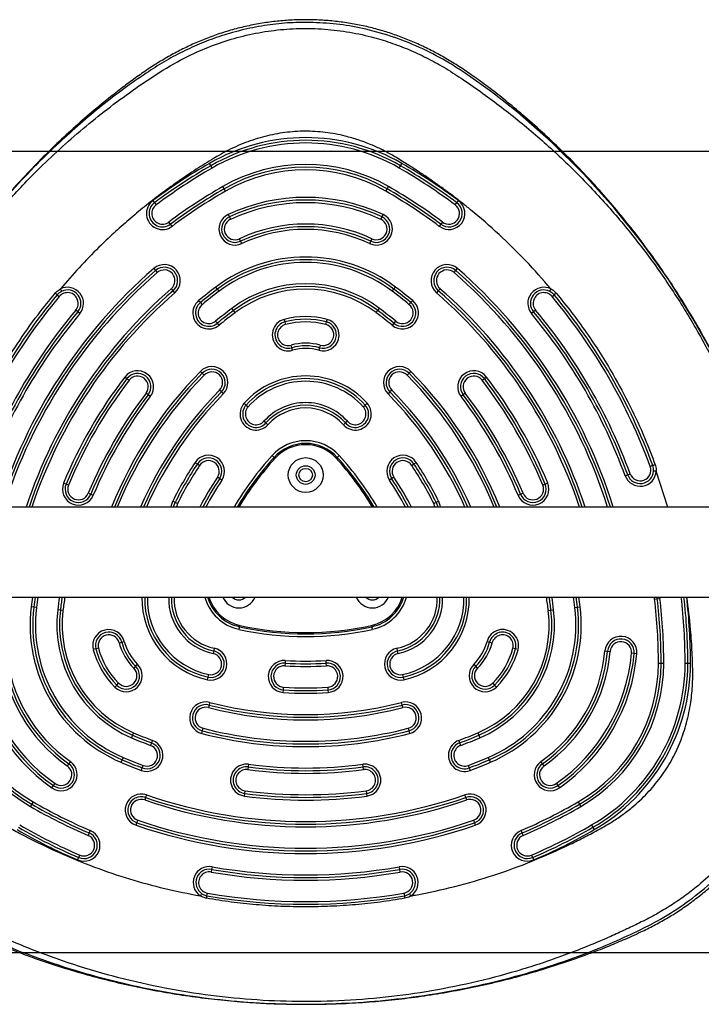
# Model space of a CAD drawing. Units: millimetres. Extents: x 1493 to 11616, y 1409 to 11810.
# Drawn here: x 6693 to 6948, y 6138 to 6506 of the extents above; entities that cross this region are included whole.
import ezdxf

# ---------------------------------------------------------------- set-up
doc = ezdxf.new("R2010")
doc.units = ezdxf.units.MM
doc.header["$LTSCALE"] = 200
doc.layers.add('OTWORY_MONTAŻOWE', color=1, linetype='Continuous')

msp = doc.modelspace()

# ---------------------------------------------------------------- linework, layer by layer
at = {"color": 7, "linetype": 'Continuous', "lineweight": 25}
for p, q in [((6764.26, 6451.5), (6763.76, 6452.37)), ((6764.76, 6450.63), (6764.26, 6451.5)), ((6834.73, 6450.63), (6835.23, 6451.5)), ((6835.23, 6451.5), (6835.73, 6452.37)), ((6769.26, 6442.84), (6768.76, 6443.71)), ((6769.76, 6441.97), (6769.26, 6442.84)), ((6829.73, 6441.97), (6830.23, 6442.84)), ((6830.23, 6442.84), (6830.73, 6443.71)), ((6742.58, 6438.42), (6743.18, 6437.62)), ((6743.18, 6437.62), (6743.78, 6436.81)), ((6855.71, 6436.81), (6856.31, 6437.62)), ((6856.31, 6437.62), (6856.91, 6438.42)), ((6770.76, 6433.24), (6771.19, 6432.33)), ((6771.19, 6432.33), (6771.61, 6431.42)), ((6827.88, 6431.42), (6828.31, 6432.33)), ((6828.31, 6432.33), (6828.73, 6433.24)), ((6749.16, 6429.6), (6748.56, 6430.4)), ((6749.76, 6428.8), (6749.16, 6429.6)), ((6850.33, 6429.6), (6849.73, 6428.8)), ((6850.93, 6430.4), (6850.33, 6429.6)), ((6775.4, 6423.26), (6774.98, 6424.17)), ((6824.51, 6424.17), (6824.09, 6423.26)), ((6775.83, 6422.36), (6775.4, 6423.26)), ((6824.09, 6423.26), (6823.67, 6422.36)), ((6742.91, 6413), (6743.57, 6412.24)), ((6855.92, 6412.24), (6856.58, 6413)), ((6743.57, 6412.24), (6744.23, 6411.49)), ((6855.27, 6411.49), (6855.92, 6412.24)), ((6766.74, 6405.28), (6766.14, 6406.08)), ((6832.75, 6405.28), (6833.35, 6406.08)), ((6706.8, 6403.19), (6707.57, 6402.55)), ((6750.14, 6404.71), (6749.49, 6405.46)), ((6750.8, 6403.95), (6750.14, 6404.71)), ((6767.34, 6404.48), (6766.74, 6405.28)), ((6832.15, 6404.48), (6832.75, 6405.28)), ((6849.35, 6404.71), (6848.69, 6403.95)), ((6850.01, 6405.46), (6849.35, 6404.71)), ((6891.92, 6402.55), (6892.69, 6403.19)), ((6759.7, 6401.02), (6760.34, 6400.25)), ((6760.34, 6400.25), (6760.98, 6399.48)), ((6838.51, 6399.48), (6839.15, 6400.25)), ((6839.15, 6400.25), (6839.79, 6401.02)), ((6714.47, 6396.78), (6713.71, 6397.42)), ((6715.24, 6396.13), (6714.47, 6396.78)), ((6772.74, 6397.29), (6772.14, 6398.09)), ((6773.34, 6396.49), (6772.74, 6397.29)), ((6826.15, 6396.49), (6826.75, 6397.29)), ((6826.75, 6397.29), (6827.35, 6398.09)), ((6885.02, 6396.78), (6884.25, 6396.13)), ((6885.79, 6397.42), (6885.02, 6396.78)), ((6766.71, 6392.54), (6766.07, 6393.31)), ((6767.35, 6391.77), (6766.71, 6392.54)), ((6791.66, 6393.98), (6791.92, 6393.01)), ((6791.92, 6393.01), (6792.19, 6392.05)), ((6807.31, 6392.05), (6807.57, 6393.01)), ((6807.57, 6393.01), (6807.83, 6393.98)), ((6832.78, 6392.54), (6832.15, 6391.77)), ((6833.42, 6393.31), (6832.78, 6392.54)), ((6794.53, 6383.36), (6794.27, 6384.32)), ((6805.22, 6384.32), (6804.96, 6383.36)), ((6794.79, 6382.39), (6794.53, 6383.36)), ((6804.96, 6383.36), (6804.7, 6382.39)), ((6732.09, 6372.39), (6732.89, 6371.78)), ((6760.37, 6374.51), (6761.08, 6373.81)), ((6761.08, 6373.81), (6761.8, 6373.11)), ((6837.7, 6373.11), (6838.41, 6373.81)), ((6838.41, 6373.81), (6839.12, 6374.51)), ((6866.61, 6371.78), (6867.4, 6372.39)), ((6732.89, 6371.78), (6733.68, 6371.17)), ((6865.81, 6371.17), (6866.61, 6371.78)), ((6740.82, 6365.7), (6740.03, 6366.31)), ((6741.62, 6365.09), (6740.82, 6365.7)), ((6768.22, 6366.81), (6767.51, 6367.51)), ((6768.94, 6366.11), (6768.22, 6366.81)), ((6831.27, 6366.81), (6830.56, 6366.11)), ((6831.98, 6367.51), (6831.27, 6366.81)), ((6858.67, 6365.7), (6857.88, 6365.09)), ((6859.46, 6366.31), (6858.67, 6365.7)), ((6776.72, 6362.56), (6777.46, 6361.89)), ((6777.46, 6361.89), (6778.2, 6361.22)), ((6821.29, 6361.22), (6822.03, 6361.89)), ((6822.03, 6361.89), (6822.78, 6362.56)), ((6784.89, 6355.2), (6784.15, 6355.87)), ((6785.63, 6354.53), (6784.89, 6355.2)), ((6814.6, 6355.2), (6813.86, 6354.53)), ((6815.35, 6355.87), (6814.6, 6355.2)), ((6787.91, 6342.31), (6787.18, 6342.98)), ((6812.32, 6342.98), (6811.58, 6342.31)), ((6758.39, 6340.42), (6759.23, 6339.87)), ((6759.23, 6339.87), (6760.06, 6339.32)), ((6839.43, 6339.32), (6840.27, 6339.87)), ((6840.27, 6339.87), (6841.1, 6340.42)), ((6929.62, 6339.22), (6928.68, 6338.88)), ((6919.29, 6335.44), (6920.23, 6335.79)), ((6920.23, 6335.79), (6921.17, 6336.13)), ((6710.11, 6332.34), (6709.19, 6332.72)), ((6711.04, 6331.96), (6710.11, 6332.34)), ((6767.56, 6334.35), (6766.73, 6334.9)), ((6768.4, 6333.8), (6767.56, 6334.35)), ((6831.93, 6334.35), (6831.1, 6333.8)), ((6832.76, 6334.9), (6831.93, 6334.35)), ((6889.38, 6332.34), (6888.46, 6331.96)), ((6890.3, 6332.72), (6889.38, 6332.34)), ((6718.43, 6328.89), (6719.35, 6328.51)), ((6719.35, 6328.51), (6720.27, 6328.13)), ((6879.22, 6328.13), (6880.14, 6328.51)), ((6880.14, 6328.51), (6881.07, 6328.89)), ((6750.92, 6325.48), (6750.02, 6325.93)), ((6751.81, 6325.04), (6750.92, 6325.48)), ((6848.57, 6325.48), (6847.68, 6325.04)), ((6849.47, 6325.93), (6848.57, 6325.48)), ((8182.42, 6323.73), (6313.75, 6323.73)), ((6313.75, 6290.03), (8200.44, 6290.03)), ((6930.32, 6289.22), (6931.31, 6289.33)), ((6931.31, 6289.33), (6931.28, 6290.03)), ((6931.31, 6289.33), (6932.31, 6289.45)), ((6698.03, 6286.27), (6697.03, 6286.39)), ((6699.02, 6286.15), (6698.03, 6286.27)), ((6707.95, 6285.07), (6706.96, 6285.19)), ((6708.95, 6284.95), (6707.95, 6285.07)), ((6890.55, 6284.95), (6891.54, 6285.07)), ((6891.54, 6285.07), (6892.53, 6285.19)), ((6900.47, 6286.15), (6901.47, 6286.27)), ((6901.47, 6286.27), (6902.46, 6286.39)), ((6774.98, 6278.93), (6774.77, 6277.95)), ((6824.72, 6277.95), (6824.51, 6278.93)), ((6729.95, 6272.91), (6730.91, 6273.16)), ((6730.91, 6273.16), (6731.88, 6273.42)), ((6867.61, 6273.42), (6868.58, 6273.16)), ((6868.58, 6273.16), (6869.55, 6272.91)), ((6721.25, 6270.6), (6720.28, 6270.34)), ((6722.21, 6270.85), (6721.25, 6270.6)), ((6765.34, 6269.86), (6765.13, 6268.88)), ((6765.54, 6270.84), (6765.34, 6269.86)), ((6834.16, 6269.86), (6833.95, 6270.84)), ((6834.36, 6268.88), (6834.16, 6269.86)), ((6878.24, 6270.6), (6877.28, 6270.85)), ((6879.21, 6270.34), (6878.24, 6270.6)), ((6911.71, 6269.86), (6912.7, 6269.78)), ((6912.7, 6269.78), (6913.7, 6269.69)), ((6792.12, 6266.28), (6792.05, 6265.28)), ((6807.44, 6265.28), (6807.38, 6266.28)), ((6922.67, 6268.9), (6921.67, 6268.98)), ((6923.66, 6268.81), (6922.67, 6268.9)), ((6736.13, 6264.13), (6735.42, 6263.42)), ((6736.83, 6264.84), (6736.13, 6264.13)), ((6792.05, 6265.28), (6791.99, 6264.28)), ((6807.5, 6264.28), (6807.44, 6265.28)), ((6863.37, 6264.13), (6862.66, 6264.84)), ((6864.07, 6263.42), (6863.37, 6264.13)), ((6931.73, 6265.3), (6932.73, 6265.3)), ((6932.73, 6265.3), (6933.73, 6265.3)), ((6941.73, 6265.3), (6942.73, 6265.3)), ((6942.73, 6265.3), (6943.73, 6265.3)), ((6763.04, 6259.1), (6763.25, 6260.08)), ((6763.25, 6260.08), (6763.46, 6261.06)), ((6836.03, 6261.06), (6836.24, 6260.08)), ((6836.24, 6260.08), (6836.45, 6259.1)), ((6728.36, 6256.34), (6729.07, 6257.05)), ((6729.07, 6257.05), (6729.77, 6257.76)), ((6791.38, 6254.3), (6791.44, 6255.3)), ((6791.44, 6255.3), (6791.5, 6256.3)), ((6807.99, 6256.3), (6808.05, 6255.3)), ((6808.05, 6255.3), (6808.12, 6254.3)), ((6869.72, 6257.76), (6870.42, 6257.05)), ((6870.42, 6257.05), (6871.13, 6256.34)), ((6763.61, 6249.62), (6763.36, 6248.65)), ((6763.86, 6250.59), (6763.61, 6249.62)), ((6835.88, 6249.62), (6835.63, 6250.59)), ((6836.13, 6248.65), (6835.88, 6249.62)), ((6760.87, 6238.97), (6761.12, 6239.94)), ((6761.12, 6239.94), (6761.37, 6240.9)), ((6838.13, 6240.9), (6838.38, 6239.94)), ((6838.38, 6239.94), (6838.63, 6238.97)), ((6734.96, 6238.3), (6734.57, 6237.38)), ((6735.35, 6239.22), (6734.96, 6238.3)), ((6742.44, 6236.38), (6742.09, 6235.45)), ((6857.4, 6235.45), (6857.06, 6236.38)), ((6864.14, 6239.22), (6864.53, 6238.3)), ((6864.53, 6238.3), (6864.92, 6237.38)), ((6742.09, 6235.45), (6741.74, 6234.51)), ((6857.75, 6234.51), (6857.4, 6235.45)), ((6731.03, 6229.1), (6730.64, 6228.18)), ((6731.43, 6230.02), (6731.03, 6229.1)), ((6868.07, 6230.02), (6868.46, 6229.1)), ((6868.46, 6229.1), (6868.85, 6228.18)), ((6711.13, 6227.61), (6710.56, 6226.8)), ((6711.7, 6228.43), (6711.13, 6227.61)), ((6738.24, 6225.14), (6738.59, 6226.08)), ((6738.59, 6226.08), (6738.94, 6227.01)), ((6778.27, 6226.45), (6778.14, 6225.46)), ((6778.4, 6227.44), (6778.27, 6226.45)), ((6821.22, 6226.45), (6821.09, 6227.44)), ((6821.35, 6225.46), (6821.22, 6226.45)), ((6860.55, 6227.01), (6860.9, 6226.08)), ((6860.9, 6226.08), (6861.25, 6225.14)), ((6888.36, 6227.61), (6887.79, 6228.43)), ((6888.94, 6226.8), (6888.36, 6227.61)), ((6704.81, 6218.61), (6705.39, 6219.43)), ((6705.39, 6219.43), (6705.96, 6220.25)), ((6893.53, 6220.25), (6894.11, 6219.43)), ((6894.11, 6219.43), (6894.68, 6218.61)), ((6739.83, 6215.02), (6739.51, 6214.07)), ((6740.15, 6215.96), (6739.83, 6215.02)), ((6776.84, 6215.54), (6776.97, 6216.53)), ((6776.97, 6216.53), (6777.1, 6217.52)), ((6822.39, 6217.52), (6822.52, 6216.53)), ((6822.52, 6216.53), (6822.65, 6215.54)), ((6859.66, 6215.02), (6859.34, 6215.96)), ((6859.99, 6214.07), (6859.66, 6215.02)), ((6697.25, 6212.51), (6696.75, 6211.64)), ((6697.75, 6213.38), (6697.25, 6212.51)), ((6901.75, 6213.38), (6902.25, 6212.51)), ((6902.25, 6212.51), (6902.75, 6211.64)), ((6736.27, 6204.61), (6736.59, 6205.56)), ((6736.59, 6205.56), (6736.92, 6206.5)), ((6862.58, 6206.5), (6862.9, 6205.56)), ((6862.9, 6205.56), (6863.22, 6204.61)), ((6906.75, 6204.72), (6907.25, 6203.85)), ((6907.25, 6203.85), (6907.75, 6202.98)), ((6718.76, 6201.72), (6718.37, 6200.8)), ((6719.16, 6202.64), (6718.76, 6201.72)), ((6880.73, 6201.72), (6880.33, 6202.64)), ((6881.12, 6200.8), (6880.73, 6201.72)), ((6714.42, 6191.61), (6714.81, 6192.53)), ((6714.81, 6192.53), (6715.21, 6193.45)), ((6884.28, 6193.45), (6884.68, 6192.53)), ((6884.68, 6192.53), (6885.07, 6191.61)), ((6764.53, 6188.09), (6764.36, 6187.11)), ((6764.71, 6189.08), (6764.53, 6188.09)), ((6834.96, 6188.09), (6834.79, 6189.08)), ((6835.13, 6187.11), (6834.96, 6188.09)), ((6762.82, 6178.24), (6762.99, 6179.23)), ((6836.5, 6179.23), (6836.68, 6178.24))]:
    msp.add_line(p, q, dxfattribs=at)
at = {"color": 8, "linetype": 'Continuous', "lineweight": 25}
for p, q in [((6787.91, 6342.31), (6788.28, 6341.97)), ((6811.21, 6341.97), (6811.58, 6342.31)), ((6935.27, 6323.73), (6930.91, 6337.14)), ((6930.32, 6289.22), (6930.28, 6290.03)), ((6932.28, 6290.03), (6932.31, 6289.45)), ((6774.98, 6278.93), (6775.09, 6279.42)), ((6824.4, 6279.42), (6824.51, 6278.93))]:
    msp.add_line(p, q, dxfattribs=at)
at = {"color": 8, "linetype": 'Continuous', "lineweight": 25, "flags": 128}
for points in [[(6974.94, 6323.73), (6971.9, 6334.08), (6966.34, 6349.69), (6959.91, 6364.99), (6952.67, 6379.91), (6944.64, 6394.35), (6935.59, 6408.71), (6925.71, 6422.57), (6915.06, 6435.86), (6903.68, 6448.51), (6891.63, 6460.43), (6878.95, 6471.55), (6869.32, 6479.11), (6859.39, 6486.11), (6859.39, 6486.11), (6859.39, 6486.11)], [(6749.41, 6323.73), (6749.51, 6324.45), (6750.02, 6325.93)], [(6751.81, 6325.04), (6751.44, 6323.84), (6751.42, 6323.73)], [(6848.07, 6323.73), (6848.05, 6323.84), (6847.68, 6325.04)], [(6849.47, 6325.93), (6849.98, 6324.45), (6850.08, 6323.73)]]:
    msp.add_lwpolyline(points, dxfattribs=at)
at = {"color": 7, "linetype": 'Continuous', "lineweight": 25, "flags": 128}
for points in [[(6706.05, 6403.82), (6706.19, 6403.7), (6706.34, 6403.58), (6706.47, 6403.47), (6706.58, 6403.37), (6706.67, 6403.3), (6706.74, 6403.24), (6706.79, 6403.2), (6706.8, 6403.19)], [(6892.69, 6403.19), (6892.7, 6403.2), (6892.75, 6403.24), (6892.82, 6403.3), (6892.91, 6403.37), (6893.03, 6403.47), (6893.16, 6403.58), (6893.3, 6403.7), (6893.45, 6403.82)], [(6930.55, 6339.56), (6930.37, 6339.5), (6930.19, 6339.43), (6930.03, 6339.37), (6929.89, 6339.32), (6929.78, 6339.28), (6929.69, 6339.25), (6929.64, 6339.23), (6929.62, 6339.22)], [(6750.42, 6323.73), (6750.47, 6324.13), (6750.92, 6325.48)], [(6848.57, 6325.48), (6849.02, 6324.13), (6849.07, 6323.73)], [(6774.23, 6290.03), (6774.78, 6289.97), (6775.34, 6290.03)], [(6824.15, 6290.03), (6824.71, 6289.97), (6825.27, 6290.03)], [(6762.65, 6177.27), (6762.68, 6177.46), (6762.71, 6177.64), (6762.74, 6177.81), (6762.77, 6177.96), (6762.79, 6178.08), (6762.8, 6178.17), (6762.81, 6178.22), (6762.82, 6178.24)], [(6836.68, 6178.24), (6836.68, 6178.22), (6836.69, 6178.17), (6836.7, 6178.08), (6836.73, 6177.96), (6836.75, 6177.81), (6836.78, 6177.64), (6836.81, 6177.46), (6836.85, 6177.27)]]:
    msp.add_lwpolyline(points, dxfattribs=at)
at = {"color": 7, "linetype": 'Continuous', "lineweight": 25}
for radius in [6.5, 3.5, 2.5]:
    msp.add_circle((6799.75, 6335.71), radius, dxfattribs=at)
for centre, radius, start, end in [((6799.75, 6390.04), 71.96, 60, 120), ((6799.75, 6390.04), 70.96, 60, 120), ((6799.75, 6390.04), 69.96, 60, 120), ((6871.76, 6265.3), 216, 120, 126.7316), ((6871.76, 6265.3), 215, 120, 126.7316), ((6871.76, 6265.3), 214, 120, 126.7316), ((6799.75, 6390.04), 61.96, 60, 120), ((6799.75, 6390.04), 60.96, 60, 120), ((6799.75, 6390.04), 59.96, 60, 120), ((6727.73, 6265.3), 214, 53.2684, 60), ((6727.73, 6265.3), 215, 53.2684, 60), ((6727.73, 6265.3), 216, 53.2684, 60), ((6871.76, 6265.3), 206, 120, 126.7316), ((6871.76, 6265.3), 205, 120, 126.7316), ((6727.73, 6265.3), 205, 53.2684, 60), ((6727.73, 6265.3), 206, 53.2684, 60), ((6871.76, 6265.3), 204, 120, 126.7316), ((6799.75, 6370.94), 68.7, 65.05, 114.95), ((6727.73, 6265.3), 204, 53.2684, 60), ((6746.17, 6433.61), 6, 126.7316, 306.7316), ((6746.17, 6433.61), 5, 126.7316, 306.7316), ((6746.17, 6433.61), 4, 126.7316, 306.7316), ((6799.75, 6370.94), 67.7, 65.05, 114.95), ((6799.75, 6370.94), 66.7, 65.05, 114.95), ((6853.32, 6433.61), 6, 233.2684, 53.2684), ((6853.32, 6433.61), 5, 233.2684, 53.2684), ((6853.32, 6433.61), 4, 233.2684, 53.2684), ((6773.3, 6427.8), 6, 114.95, 294.95), ((6773.3, 6427.8), 5, 114.95, 294.95), ((6773.3, 6427.8), 4, 114.95, 294.95), ((6826.2, 6427.8), 6, 245.05, 65.05), ((6826.2, 6427.8), 5, 245.05, 65.05), ((6826.2, 6427.8), 4, 245.05, 65.05), ((6799.75, 6370.94), 58.7, 65.05, 114.95), ((6799.75, 6370.94), 57.7, 65.05, 114.95), ((6799.75, 6370.94), 56.7, 65.05, 114.95), ((6799.75, 6361.29), 56, 53.1189, 126.8811), ((6746.86, 6408.48), 6, 311.1028, 131.1028), ((6746.86, 6408.48), 5, 311.1028, 131.1028), ((6799.75, 6361.29), 55, 53.1189, 126.8811), ((6799.75, 6361.29), 54, 53.1189, 126.8811), ((6852.64, 6408.48), 6, 48.8972, 228.8972), ((6852.64, 6408.48), 5, 48.8972, 228.8972), ((6871.76, 6265.3), 195, 131.1028, 162.5639), ((6746.86, 6408.48), 4, 311.1028, 131.1028), ((6852.64, 6408.48), 4, 48.8972, 228.8972), ((6727.73, 6265.3), 195, 17.4361, 48.8972), ((6710.64, 6399.98), 6, 320.1094, 116.5061), ((6871.76, 6265.3), 176, 126.8811, 129.5467), ((6799.75, 6361.29), 46, 53.1189, 126.8811), ((6799.75, 6361.29), 45, 53.1189, 126.8811), ((6727.73, 6265.3), 176, 50.4533, 53.1189), ((6888.85, 6399.98), 6, 63.5046, 219.8906), ((6871.76, 6265.3), 215, 140.1094, 159.8906), ((6871.76, 6265.3), 214, 140.1094, 159.8906), ((6871.76, 6265.3), 185, 131.1028, 161.5886), ((6710.64, 6399.98), 5, 116.5061, 140.1094), ((6710.64, 6399.98), 4, 320.1094, 140.1094), ((6710.64, 6399.98), 5, 320.1094, 116.5061), ((6871.76, 6265.3), 175, 126.8811, 129.5467), ((6871.76, 6265.3), 174, 126.8811, 129.5467), ((6799.75, 6361.29), 44, 53.1189, 126.8811), ((6727.73, 6265.3), 174, 50.4533, 53.1189), ((6727.73, 6265.3), 175, 50.4533, 53.1189), ((6727.73, 6265.3), 185, 18.4114, 48.8972), ((6888.85, 6399.98), 5, 63.5046, 219.8906), ((6888.85, 6399.98), 4, 39.8906, 219.8906), ((6888.85, 6399.98), 5, 39.8906, 63.5046), ((6727.73, 6265.3), 214, 20.1094, 39.8906), ((6727.73, 6265.3), 215, 20.1094, 39.8906), ((6763.52, 6396.39), 6, 129.5467, 309.5467), ((6763.52, 6396.39), 5, 129.5467, 309.5467), ((6763.52, 6396.39), 4, 129.5467, 309.5467), ((6835.97, 6396.39), 6, 230.4533, 50.4533), ((6835.97, 6396.39), 5, 230.4533, 50.4533), ((6835.97, 6396.39), 4, 230.4533, 50.4533), ((6871.76, 6265.3), 206, 140.1094, 159.8906), ((6871.76, 6265.3), 205, 140.1094, 159.8906), ((6871.76, 6265.3), 204, 140.1094, 159.8906), ((6871.76, 6265.3), 166, 126.8811, 129.5467), ((6871.76, 6265.3), 165, 126.8811, 129.5467), ((6871.76, 6265.3), 164, 126.8811, 129.5467), ((6799.75, 6364.05), 31, 74.8875, 105.1125), ((6727.73, 6265.3), 164, 50.4533, 53.1189), ((6727.73, 6265.3), 165, 50.4533, 53.1189), ((6727.73, 6265.3), 166, 50.4533, 53.1189), ((6727.73, 6265.3), 204, 20.1094, 39.8906), ((6727.73, 6265.3), 205, 20.1094, 39.8906), ((6727.73, 6265.3), 206, 20.1094, 39.8906), ((6793.23, 6388.18), 6, 105.1125, 285.1125), ((6793.23, 6388.18), 5, 105.1125, 285.1125), ((6793.23, 6388.18), 4, 105.1125, 285.1125), ((6799.75, 6364.05), 30, 74.8875, 105.1125), ((6799.75, 6364.05), 29, 74.8875, 105.1125), ((6806.26, 6388.18), 6, 254.8875, 74.8875), ((6806.26, 6388.18), 5, 254.8875, 74.8875), ((6806.26, 6388.18), 4, 254.8875, 74.8875), ((6799.75, 6364.05), 21, 74.8875, 105.1125), ((6799.75, 6364.05), 20, 74.8875, 105.1125), ((6799.75, 6364.05), 19, 74.8875, 105.1125), ((6764.65, 6370.31), 6, 315.5683, 135.5683), ((6834.84, 6370.31), 6, 44.4317, 224.4317), ((6871.76, 6265.3), 176, 142.5228, 157.4772), ((6871.76, 6265.3), 155, 135.5683, 157.854), ((6736.85, 6368.74), 6, 322.5228, 142.5228), ((6736.85, 6368.74), 5, 322.5228, 142.5228), ((6736.85, 6368.74), 4, 322.5228, 142.5228), ((6764.65, 6370.31), 5, 315.5683, 135.5683), ((6764.65, 6370.31), 4, 315.5683, 135.5683), ((6799.75, 6341.81), 31, 42.0236, 137.9764), ((6834.84, 6370.31), 5, 44.4317, 224.4317), ((6834.84, 6370.31), 4, 44.4317, 224.4317), ((6727.73, 6265.3), 155, 22.146, 44.4317), ((6862.64, 6368.74), 6, 37.4772, 217.4772), ((6862.64, 6368.74), 5, 37.4772, 217.4772), ((6862.64, 6368.74), 4, 37.4772, 217.4772), ((6727.73, 6265.3), 176, 22.5228, 37.4772), ((6871.76, 6265.3), 175, 142.5228, 157.4772), ((6871.76, 6265.3), 174, 142.5228, 157.4772), ((6799.75, 6341.81), 30, 42.0236, 137.9764), ((6799.75, 6341.81), 29, 42.0236, 137.9764), ((6727.73, 6265.3), 174, 22.5228, 37.4772), ((6727.73, 6265.3), 175, 22.5228, 37.4772), ((6871.76, 6265.3), 166, 142.5228, 157.4772), ((6871.76, 6265.3), 165, 142.5228, 157.4772), ((6871.76, 6265.3), 164, 142.5228, 157.4772), ((6871.76, 6265.3), 145, 135.5683, 156.2363), ((6727.73, 6265.3), 145, 23.7637, 44.4317), ((6727.73, 6265.3), 164, 22.5228, 37.4772), ((6727.73, 6265.3), 165, 22.5228, 37.4772), ((6727.73, 6265.3), 166, 22.5228, 37.4772), ((6781.17, 6358.54), 6, 137.9764, 317.9764), ((6781.17, 6358.54), 5, 137.9764, 317.9764), ((6799.75, 6341.81), 21, 42.0236, 137.9764), ((6799.75, 6341.81), 20, 42.0236, 137.9764), ((6818.32, 6358.54), 6, 222.0236, 42.0236), ((6818.32, 6358.54), 5, 222.0236, 42.0236), ((6781.17, 6358.54), 4, 137.9764, 317.9764), ((6799.75, 6341.81), 19, 42.0236, 137.9764), ((6818.32, 6358.54), 4, 222.0236, 42.0236), ((6799.75, 6331.54), 17, 42.3156, 137.6844), ((6799.75, 6331.54), 16, 42.3156, 137.6844), ((6799.75, 6331.54), 15.5, 42.3156, 137.6844), ((6763.39, 6337.11), 6, 326.4719, 146.4719), ((6836.1, 6337.11), 6, 33.5281, 213.5281), ((6871.76, 6265.3), 136, 146.4719, 153.5281), ((6871.76, 6265.3), 135, 146.4719, 153.5281), ((6871.76, 6265.3), 134, 146.4719, 153.5281), ((6763.39, 6337.11), 5, 326.4719, 146.4719), ((6763.39, 6337.11), 4, 326.4719, 146.4719), ((6873.76, 6264.15), 116.09, 137.6844, 149.121), ((6873.76, 6264.15), 115.59, 137.6844, 148.9726), ((6725.74, 6264.15), 115.59, 31.0274, 42.3156), ((6725.74, 6264.15), 116.09, 30.879, 42.3156), ((6836.1, 6337.11), 5, 33.5281, 213.5281), ((6836.1, 6337.11), 4, 33.5281, 213.5281), ((6727.73, 6265.3), 134, 26.4719, 33.5281), ((6727.73, 6265.3), 135, 26.4719, 33.5281), ((6727.73, 6265.3), 136, 26.4719, 33.5281), ((6924.93, 6337.51), 5, 356.485, 20.1094), ((6924.93, 6337.51), 6, 200.1094, 356.485), ((6924.93, 6337.51), 5, 200.1094, 356.485), ((6924.93, 6337.51), 4, 200.1094, 20.1094), ((6714.73, 6330.42), 6, 157.4772, 337.4772), ((6714.73, 6330.42), 5, 157.4772, 337.4772), ((6714.73, 6330.42), 4, 157.4772, 337.4772), ((6871.76, 6265.3), 125, 146.4719, 152.1317), ((6727.73, 6265.3), 125, 27.8683, 33.5281), ((6884.76, 6330.42), 6, 202.5228, 22.5228), ((6884.76, 6330.42), 5, 202.5228, 22.5228), ((6884.76, 6330.42), 4, 202.5228, 22.5228), ((6871.76, 6265.3), 175, 171.8761, 173.1189), ((6871.76, 6265.3), 165, 171.3801, 173.1189), ((6769.5, 6289.42), 30, 178.8327, 257.9764), ((6769.5, 6289.42), 20, 178.2489, 257.9764), ((6778.4, 6294.56), 16, 196.4258, 257.6844), ((6778.4, 6294.56), 15.5, 196.9715, 257.6844), ((6774.78, 6292.47), 6.5, 202.0214, 337.9786), ((6774.78, 6292.47), 3.5, 224.1341, 315.8659), ((6824.71, 6292.47), 6.5, 202.0214, 337.9786), ((6824.71, 6292.47), 3.5, 224.1341, 315.8659), ((6821.09, 6294.56), 15.5, 282.3156, 343.0285), ((6821.09, 6294.56), 16, 282.3156, 343.5742), ((6829.99, 6289.42), 20, 282.0236, 1.7511), ((6829.99, 6289.42), 30, 282.0236, 1.1673), ((6727.73, 6265.3), 165, 6.8811, 8.6199), ((6727.73, 6265.3), 175, 6.8811, 8.1239), ((6727.73, 6265.3), 204, 0, 6.7316), ((6727.73, 6265.3), 205, 0, 6.7316), ((6727.73, 6265.3), 206, 0, 6.7316), ((6727.73, 6265.3), 215, 0, 6.605), ((6752.63, 6279.68), 56, 173.1189, 246.8811), ((6752.63, 6279.68), 55, 173.1189, 246.8811), ((6752.63, 6279.68), 54, 173.1189, 246.8811), ((6752.63, 6279.68), 46, 173.1189, 246.8811), ((6752.63, 6279.68), 45, 173.1189, 246.8811), ((6752.63, 6279.68), 44, 173.1189, 246.8811), ((6846.86, 6279.68), 44, 293.1189, 6.8811), ((6846.86, 6279.68), 45, 293.1189, 6.8811), ((6846.86, 6279.68), 46, 293.1189, 6.8811), ((6846.86, 6279.68), 54, 293.1189, 6.8811), ((6846.86, 6279.68), 55, 293.1189, 6.8811), ((6846.86, 6279.68), 56, 293.1189, 6.8811), ((6726.08, 6271.88), 6, 14.8875, 194.8875), ((6726.08, 6271.88), 5, 14.8875, 194.8875), ((6799.75, 6392.34), 117.09, 257.6844, 282.3156), ((6799.75, 6392.34), 116.09, 257.6844, 282.3156), ((6799.75, 6392.34), 115.59, 257.6844, 282.3156), ((6873.41, 6271.88), 6, 345.1125, 165.1125), ((6873.41, 6271.88), 5, 345.1125, 165.1125), ((6726.08, 6271.88), 4, 14.8875, 194.8875), ((6750.24, 6278.3), 21, 194.8875, 225.1125), ((6750.24, 6278.3), 20, 194.8875, 225.1125), ((6750.24, 6278.3), 19, 194.8875, 225.1125), ((6849.25, 6278.3), 19, 314.8875, 345.1125), ((6849.25, 6278.3), 20, 314.8875, 345.1125), ((6849.25, 6278.3), 21, 314.8875, 345.1125), ((6873.41, 6271.88), 4, 345.1125, 165.1125), ((6917.68, 6269.34), 6, 354.95, 174.95), ((6917.68, 6269.34), 5, 354.95, 174.95), ((6917.68, 6269.34), 4, 354.95, 174.95), ((6744.27, 6274.86), 58.7, 185.05, 234.95), ((6744.27, 6274.86), 57.7, 185.05, 234.95), ((6744.27, 6274.86), 56.7, 185.05, 234.95), ((6750.24, 6278.3), 31, 194.8875, 225.1125), ((6750.24, 6278.3), 30, 194.8875, 225.1125), ((6750.24, 6278.3), 29, 194.8875, 225.1125), ((6764.29, 6264.97), 6, 257.9764, 77.9764), ((6764.29, 6264.97), 5, 257.9764, 77.9764), ((6835.2, 6264.97), 6, 102.0236, 282.0236), ((6835.2, 6264.97), 5, 102.0236, 282.0236), ((6849.25, 6278.3), 29, 314.8875, 345.1125), ((6849.25, 6278.3), 30, 314.8875, 345.1125), ((6849.25, 6278.3), 31, 314.8875, 345.1125), ((6855.22, 6274.86), 56.7, 305.05, 354.95), ((6855.22, 6274.86), 57.7, 305.05, 354.95), ((6855.22, 6274.86), 58.7, 305.05, 354.95), ((6744.27, 6274.86), 68.7, 185.05, 234.95), ((6744.27, 6274.86), 67.7, 185.05, 234.95), ((6744.27, 6274.86), 66.7, 185.05, 234.95), ((6764.29, 6264.97), 4, 257.9764, 77.9764), ((6791.75, 6260.29), 6, 86.4719, 266.4719), ((6799.75, 6390.04), 124, 266.4719, 273.5281), ((6807.75, 6260.29), 6, 273.5281, 93.5281), ((6835.2, 6264.97), 4, 102.0236, 282.0236), ((6855.22, 6274.86), 66.7, 305.05, 354.95), ((6855.22, 6274.86), 67.7, 305.05, 354.95), ((6855.22, 6274.86), 68.7, 305.05, 354.95), ((6727.73, 6265.3), 61.96, 180, 240), ((6727.73, 6265.3), 60.96, 180, 240), ((6727.73, 6265.3), 59.96, 180, 240), ((6732.6, 6260.59), 6, 225.1125, 45.1125), ((6732.6, 6260.59), 5, 225.1125, 45.1125), ((6732.6, 6260.59), 4, 225.1125, 45.1125), ((6791.75, 6260.29), 5, 86.4719, 266.4719), ((6791.75, 6260.29), 4, 86.4719, 266.4719), ((6799.75, 6390.04), 126, 266.4719, 273.5281), ((6799.75, 6390.04), 125, 266.4719, 273.5281), ((6807.75, 6260.29), 5, 273.5281, 93.5281), ((6807.75, 6260.29), 4, 273.5281, 93.5281), ((6866.89, 6260.59), 6, 134.8875, 314.8875), ((6866.89, 6260.59), 5, 134.8875, 314.8875), ((6866.89, 6260.59), 4, 134.8875, 314.8875), ((6871.76, 6265.3), 59.96, 300, 0), ((6871.76, 6265.3), 60.96, 300, 0), ((6871.76, 6265.3), 61.96, 300, 0), ((6871.76, 6265.3), 69.96, 300, 0), ((6871.76, 6265.3), 70.96, 300, 0), ((6871.76, 6265.3), 71.96, 300, 0), ((6799.75, 6390.04), 135, 266.4719, 273.5281), ((6799.75, 6390.04), 134, 266.4719, 273.5281), ((6762.36, 6244.78), 6, 75.5683, 255.5683), ((6799.75, 6390.04), 136, 266.4719, 273.5281), ((6837.13, 6244.78), 6, 284.4317, 104.4317), ((6762.36, 6244.78), 5, 75.5683, 255.5683), ((6762.36, 6244.78), 4, 75.5683, 255.5683), ((6799.75, 6390.04), 146, 255.5683, 284.4317), ((6799.75, 6390.04), 145, 255.5683, 284.4317), ((6799.75, 6390.04), 144, 255.5683, 284.4317), ((6837.13, 6244.78), 5, 284.4317, 104.4317), ((6837.13, 6244.78), 4, 284.4317, 104.4317), ((6799.75, 6390.04), 155, 255.5683, 284.4317), ((6799.75, 6390.04), 154, 255.5683, 284.4317), ((6799.75, 6390.04), 166, 246.8811, 249.5467), ((6799.75, 6390.04), 165, 246.8811, 249.5467), ((6799.75, 6390.04), 164, 246.8811, 249.5467), ((6740.34, 6230.76), 6, 249.5467, 69.5467), ((6799.75, 6390.04), 156, 255.5683, 284.4317), ((6859.15, 6230.76), 6, 110.4533, 290.4533), ((6799.75, 6390.04), 164, 290.4533, 293.1189), ((6799.75, 6390.04), 165, 290.4533, 293.1189), ((6799.75, 6390.04), 166, 290.4533, 293.1189), ((6740.34, 6230.76), 5, 249.5467, 69.5467), ((6740.34, 6230.76), 4, 249.5467, 69.5467), ((6859.15, 6230.76), 5, 110.4533, 290.4533), ((6859.15, 6230.76), 4, 110.4533, 290.4533), ((6799.75, 6390.04), 175, 246.8811, 249.5467), ((6799.75, 6390.04), 174, 246.8811, 249.5467), ((6799.75, 6390.04), 174, 290.4533, 293.1189), ((6799.75, 6390.04), 175, 290.4533, 293.1189), ((6708.26, 6223.52), 6, 234.95, 54.95), ((6708.26, 6223.52), 5, 234.95, 54.95), ((6708.26, 6223.52), 4, 234.95, 54.95), ((6799.75, 6390.04), 176, 246.8811, 249.5467), ((6777.62, 6221.49), 6, 82.5228, 262.5228), ((6777.62, 6221.49), 5, 82.5228, 262.5228), ((6777.62, 6221.49), 4, 82.5228, 262.5228), ((6799.75, 6390.04), 166, 262.5228, 277.4772), ((6799.75, 6390.04), 165, 262.5228, 277.4772), ((6799.75, 6390.04), 164, 262.5228, 277.4772), ((6821.87, 6221.49), 6, 277.4772, 97.4772), ((6821.87, 6221.49), 5, 277.4772, 97.4772), ((6821.87, 6221.49), 4, 277.4772, 97.4772), ((6799.75, 6390.04), 176, 290.4533, 293.1189), ((6891.23, 6223.52), 6, 125.05, 305.05), ((6891.23, 6223.52), 5, 125.05, 305.05), ((6891.23, 6223.52), 4, 125.05, 305.05), ((6738.21, 6210.29), 6, 71.1028, 251.1028), ((6738.21, 6210.29), 5, 71.1028, 251.1028), ((6738.21, 6210.29), 4, 71.1028, 251.1028), ((6799.75, 6390.04), 186, 251.1028, 288.8972), ((6799.75, 6390.04), 185, 251.1028, 288.8972), ((6799.75, 6390.04), 184, 251.1028, 288.8972), ((6799.75, 6390.04), 176, 262.5228, 277.4772), ((6799.75, 6390.04), 175, 262.5228, 277.4772), ((6799.75, 6390.04), 174, 262.5228, 277.4772), ((6861.28, 6210.29), 6, 288.8972, 108.8972), ((6861.28, 6210.29), 5, 288.8972, 108.8972), ((6861.28, 6210.29), 4, 288.8972, 108.8972), ((6799.75, 6390.04), 206, 240, 246.7316), ((6799.75, 6390.04), 205, 240, 246.7316), ((6799.75, 6390.04), 204, 240, 246.7316), ((6799.75, 6390.04), 204, 293.2684, 300), ((6799.75, 6390.04), 205, 293.2684, 300), ((6799.75, 6390.04), 206, 293.2684, 300), ((6799.75, 6390.04), 216, 240, 246.7316), ((6799.75, 6390.04), 215, 240, 246.7316), ((6799.75, 6390.04), 214, 240, 246.7316), ((6799.75, 6390.04), 196, 251.1028, 288.8972), ((6799.75, 6390.04), 195, 251.1028, 288.8972), ((6799.75, 6390.04), 194, 251.1028, 288.8972), ((6799.75, 6390.04), 214, 293.2684, 300), ((6799.75, 6390.04), 215, 293.2684, 300), ((6799.75, 6390.04), 216, 293.2684, 300), ((6716.79, 6197.13), 6, 246.7316, 66.7316), ((6716.79, 6197.13), 5, 246.7316, 66.7316), ((6716.79, 6197.13), 4, 246.7316, 66.7316), ((6882.7, 6197.13), 6, 113.2684, 293.2684), ((6882.7, 6197.13), 5, 113.2684, 293.2684), ((6882.7, 6197.13), 4, 113.2684, 293.2684), ((6763.67, 6183.17), 6, 80.1094, 236.4917), ((6763.67, 6183.17), 5, 80.1094, 236.4917), ((6799.75, 6390.04), 205, 260.1094, 279.8906), ((6799.75, 6390.04), 204, 260.1094, 279.8906), ((6835.82, 6183.17), 6, 303.5153, 99.8906), ((6835.82, 6183.17), 5, 303.5153, 99.8906), ((6763.67, 6183.17), 4, 80.1094, 260.1094), ((6799.75, 6390.04), 206, 260.1094, 279.8906), ((6835.82, 6183.17), 4, 279.8906, 99.8906), ((6763.67, 6183.17), 5, 236.4917, 260.1094), ((6799.75, 6390.04), 215, 260.1094, 279.8906), ((6799.75, 6390.04), 214, 260.1094, 279.8906), ((6835.82, 6183.17), 5, 279.8906, 303.5153)]:
    msp.add_arc(centre, radius, start, end, dxfattribs=at)
at = {"color": 8, "linetype": 'Continuous', "lineweight": 25}
for centre, radius, start, end in [((6871.76, 6265.3), 196, 131.1028, 162.6557), ((6727.73, 6265.3), 196, 17.3443, 48.8972), ((6871.76, 6265.3), 194, 131.1028, 162.4712), ((6727.73, 6265.3), 194, 17.5288, 48.8972), ((6871.76, 6265.3), 186, 131.1028, 161.6911), ((6871.76, 6265.3), 184, 131.1028, 161.4849), ((6727.73, 6265.3), 184, 18.5151, 48.8972), ((6727.73, 6265.3), 186, 18.3089, 48.8972), ((6871.76, 6265.3), 156, 135.5683, 158.0034), ((6871.76, 6265.3), 154, 135.5683, 157.7025), ((6727.73, 6265.3), 154, 22.2975, 44.4317), ((6727.73, 6265.3), 156, 21.9966, 44.4317), ((6871.76, 6265.3), 146, 135.5683, 156.409), ((6871.76, 6265.3), 144, 135.5683, 156.061), ((6727.73, 6265.3), 144, 23.939, 44.4317), ((6727.73, 6265.3), 146, 23.591, 44.4317), ((6873.76, 6264.15), 117.09, 137.6844, 149.4131), ((6725.74, 6264.15), 117.09, 30.5869, 42.3156), ((6871.76, 6265.3), 126, 146.4719, 152.3719), ((6871.76, 6265.3), 124, 146.4719, 151.8871), ((6727.73, 6265.3), 124, 28.1129, 33.5281), ((6727.73, 6265.3), 126, 27.6281, 33.5281), ((6871.76, 6265.3), 176, 171.9226, 173.1189), ((6871.76, 6265.3), 174, 171.8291, 173.1189), ((6871.76, 6265.3), 166, 171.4324, 173.1189), ((6871.76, 6265.3), 164, 171.3271, 173.1189), ((6769.5, 6289.42), 31, 178.8704, 257.9764), ((6769.5, 6289.42), 29, 178.7925, 257.9764), ((6769.5, 6289.42), 21, 178.3323, 257.9764), ((6769.5, 6289.42), 19, 178.1567, 257.9764), ((6778.4, 6294.56), 17, 195.4347, 257.6844), ((6821.09, 6294.56), 17, 282.3156, 344.5653), ((6829.99, 6289.42), 19, 282.0236, 1.8433), ((6829.99, 6289.42), 21, 282.0236, 1.6677), ((6829.99, 6289.42), 29, 282.0236, 1.2075), ((6829.99, 6289.42), 31, 282.0236, 1.1296), ((6727.73, 6265.3), 164, 6.8811, 8.6729), ((6727.73, 6265.3), 166, 6.8811, 8.5676), ((6727.73, 6265.3), 174, 6.8811, 8.1709), ((6727.73, 6265.3), 176, 6.8811, 8.0774), ((6727.73, 6265.3), 214, 0, 6.636), ((6727.73, 6265.3), 216, 0, 6.5743)]:
    msp.add_arc(centre, radius, start, end, dxfattribs=at)
at = {"color": 7, "linetype": 'Continuous', "lineweight": 25}
for points, knots in [([(6975.29, 6323.73), (6974.43, 6326.63), (6972.64, 6332.63), (6969.56, 6341.61), (6966.14, 6350.7), (6962.4, 6359.74), (6958.36, 6368.69), (6954.02, 6377.53), (6949.4, 6386.23), (6944.49, 6394.81), (6939.31, 6403.23), (6933.88, 6411.45), (6928.2, 6419.48), (6922.28, 6427.31), (6916.11, 6434.94), (6909.72, 6442.36), (6903.1, 6449.54), (6896.26, 6456.49), (6889.18, 6463.25), (6882.2, 6469.49), (6875.57, 6475.06), (6869.5, 6479.85), (6863.89, 6484.03), (6858.61, 6487.69), (6853.56, 6490.88), (6848.58, 6493.71), (6843.63, 6496.22), (6838.67, 6498.43), (6833.69, 6500.35), (6828.56, 6502.03), (6823.28, 6503.43), (6817.83, 6504.57), (6812.31, 6505.41), (6806.72, 6505.95), (6801.09, 6506.17), (6795.44, 6506.09), (6789.79, 6505.69), (6784.15, 6504.98), (6778.56, 6503.96), (6773.03, 6502.62), (6767.61, 6500.99), (6762.41, 6499.09), (6757.4, 6496.97), (6752.55, 6494.61), (6747.77, 6492), (6743.03, 6489.12), (6738.3, 6485.97), (6733.53, 6482.52), (6728.53, 6478.7), (6722.7, 6474.05), (6716.18, 6468.53), (6709.19, 6462.23), (6702.35, 6455.63), (6695.66, 6448.76), (6689.13, 6441.62), (6682.78, 6434.21), (6676.63, 6426.57), (6670.72, 6418.71), (6665.06, 6410.66), (6659.66, 6402.44), (6654.53, 6394.06), (6649.67, 6385.52), (6645.09, 6376.82), (6640.78, 6367.99), (6636.77, 6359.02), (6633.04, 6349.93), (6629.61, 6340.71), (6626.65, 6331.99), (6624.97, 6326.29), (6624.22, 6323.73)], [0, 0, 0, 0, 0.016947, 0.035028, 0.053161, 0.071372, 0.089799, 0.108121, 0.126514, 0.144976, 0.163456, 0.181891, 0.200165, 0.218506, 0.236851, 0.255126, 0.273355, 0.291561, 0.309715, 0.328184, 0.343995, 0.358233, 0.371527, 0.38324, 0.394341, 0.405014, 0.415371, 0.425495, 0.435448, 0.445276, 0.455713, 0.466035, 0.476479, 0.486959, 0.497474, 0.508021, 0.518596, 0.529193, 0.539805, 0.550426, 0.561063, 0.571483, 0.581466, 0.591532, 0.601712, 0.61206, 0.622658, 0.63362, 0.645104, 0.657951, 0.675383, 0.692952, 0.710695, 0.728606, 0.746677, 0.764892, 0.783237, 0.801612, 0.819976, 0.838329, 0.856676, 0.875018, 0.893357, 0.911696, 0.930036, 0.948381, 0.966732, 0.985092, 1, 1, 1, 1]), ([(6802.57, 6505.1), (6799.69, 6505.11), (6793.95, 6505.13), (6785.28, 6504.21), (6776.63, 6502.57), (6768.43, 6500.26), (6760.78, 6497.44), (6753.65, 6494.2), (6746.73, 6490.44), (6742.27, 6487.6), (6740.1, 6486.11), (6740.1, 6486.11)], [0, 0, 0, 0, 0.129545, 0.259092, 0.392699, 0.526312, 0.643445, 0.760583, 0.880289, 0.999999, 1, 1, 1, 1]), ([(6859.39, 6486.11), (6859.39, 6486.11), (6857.47, 6487.43), (6852.36, 6490.72), (6843.66, 6495.36), (6833.2, 6499.64), (6822.76, 6502.64), (6812.51, 6504.53), (6805.88, 6504.91), (6802.57, 6505.1)], [0, 0, 0, 0, 0.000001, 0.115601, 0.301175, 0.487252, 0.672757, 0.836381, 1, 1, 1, 1]), ([(6891.53, 6405.35), (6888.44, 6408.9), (6882.26, 6415.98), (6872.18, 6425.84), (6864.01, 6432.97), (6858.08, 6437.73), (6854.64, 6440.38), (6851.14, 6442.98), (6847.6, 6445.51), (6844, 6447.97), (6840.36, 6450.37), (6837.07, 6452.44), (6834.35, 6454.11), (6832.2, 6455.4), (6830.2, 6456.5), (6828.2, 6457.53), (6826.22, 6458.47), (6823.31, 6459.74), (6819.46, 6461.19), (6813.76, 6462.86), (6807.11, 6464.1), (6799.52, 6464.56), (6791.97, 6464.04), (6784.48, 6462.6), (6777.12, 6460.24), (6770.43, 6457.24), (6764.12, 6453.52), (6758, 6449.66), (6751.65, 6445.37), (6745.46, 6440.88), (6739.43, 6436.19), (6733.57, 6431.31), (6727.88, 6426.25), (6721.64, 6420.29), (6714.92, 6413.4), (6710.28, 6408.03), (6707.96, 6405.35)], [0, 0, 0, 0, 0.062966, 0.125717, 0.188656, 0.208071, 0.227486, 0.246906, 0.266339, 0.285791, 0.305271, 0.324784, 0.337768, 0.348013, 0.358417, 0.36826, 0.378085, 0.38788, 0.410678, 0.433165, 0.467307, 0.500972, 0.534693, 0.568489, 0.602758, 0.637969, 0.666395, 0.700745, 0.734899, 0.769004, 0.803094, 0.837111, 0.871094, 0.905079, 0.952582, 1, 1, 1, 1]), ([(6668.95, 6339.56), (6670.05, 6342.45), (6672.25, 6348.24), (6676.03, 6356.75), (6680.16, 6365.12), (6685.31, 6374.52), (6691.7, 6384.81), (6698.86, 6394.97), (6703.87, 6401.14), (6706.05, 6403.82)], [0, 0, 0, 0, 0.124424, 0.249078, 0.37443, 0.500016, 0.680274, 0.861232, 1, 1, 1, 1]), ([(6706.05, 6403.82), (6706.14, 6403.94), (6706.68, 6404.56), (6707.38, 6404.99), (6707.96, 6405.35)], [0, 0, 0, 0, 0.181957, 1, 1, 1, 1]), ([(6891.53, 6405.35), (6891.66, 6405.28), (6892.39, 6404.9), (6892.97, 6404.3), (6893.45, 6403.82)], [0, 0, 0, 0, 0.181708, 1, 1, 1, 1]), ([(6893.45, 6403.82), (6895.4, 6401.42), (6899.31, 6396.62), (6904.79, 6389.09), (6909.98, 6381.33), (6915.52, 6372.2), (6921.2, 6361.6), (6926.43, 6350.31), (6929.29, 6342.85), (6930.55, 6339.56)], [0, 0, 0, 0, 0.124539, 0.249078, 0.374547, 0.500016, 0.678789, 0.858245, 1, 1, 1, 1]), ([(6930.55, 6339.56), (6930.6, 6339.42), (6930.86, 6338.65), (6930.95, 6337.81), (6930.91, 6337.14), (6930.91, 6337.14)], [0, 0, 0, 0, 0.182695, 0.999976, 1, 1, 1, 1]), ([(6616.53, 6290.03), (6616.27, 6288.53), (6615.61, 6284.63), (6614.79, 6278.49), (6614.11, 6272.12), (6613.63, 6266.27), (6613.44, 6260.57), (6613.54, 6254.57), (6613.99, 6248.46), (6614.76, 6242.45), (6615.85, 6236.55), (6617.26, 6230.8), (6618.98, 6225.2), (6620.99, 6219.76), (6623.29, 6214.52), (6625.83, 6209.53), (6628.6, 6204.76), (6631.61, 6200.17), (6634.9, 6195.72), (6638.45, 6191.42), (6642.25, 6187.28), (6646.3, 6183.33), (6650.59, 6179.57), (6655.1, 6176.03), (6659.8, 6172.73), (6664.52, 6169.79), (6669.2, 6167.2), (6673.81, 6164.89), (6678.84, 6162.59), (6684.37, 6160.2), (6690.69, 6157.67), (6698.06, 6154.93), (6706.46, 6152.07), (6715.64, 6149.28), (6724.94, 6146.78), (6734.37, 6144.56), (6743.92, 6142.63), (6753.56, 6141.01), (6763.24, 6139.7), (6772.83, 6138.72), (6779.85, 6138.21), (6783.63, 6138.02), (6784.29, 6137.98)], [0, 0, 0, 0, 0.017339, 0.044967, 0.070509, 0.090336, 0.111954, 0.13541, 0.158655, 0.181636, 0.204348, 0.226793, 0.248985, 0.270938, 0.29269, 0.313945, 0.334568, 0.355356, 0.376306, 0.397427, 0.418719, 0.440177, 0.46179, 0.483537, 0.505394, 0.527062, 0.54683, 0.566264, 0.585833, 0.609947, 0.634895, 0.663235, 0.699351, 0.73579, 0.772297, 0.808843, 0.845967, 0.882956, 0.919937, 0.957008, 0.992515, 1, 1, 1, 1]), ([(6784.29, 6137.98), (6786.22, 6137.9), (6791.46, 6137.66), (6800, 6137.54), (6809.9, 6137.7), (6819.76, 6138.18), (6829.57, 6138.97), (6839.32, 6140.07), (6849.02, 6141.48), (6858.64, 6143.2), (6868.19, 6145.23), (6877.66, 6147.57), (6887.03, 6150.2), (6896.3, 6153.14), (6904.86, 6156.17), (6912.26, 6159.02), (6918.84, 6161.78), (6924.62, 6164.38), (6930.06, 6167.08), (6934.82, 6169.71), (6939.49, 6172.6), (6944.12, 6175.82), (6948.66, 6179.35), (6953.03, 6183.16), (6957.18, 6187.2), (6961.1, 6191.46), (6964.76, 6195.92), (6968.16, 6200.56), (6971.28, 6205.38), (6974.1, 6210.34), (6976.64, 6215.44), (6978.84, 6220.61), (6980.71, 6225.79), (6982.27, 6230.99), (6983.56, 6236.27), (6984.57, 6241.66), (6985.32, 6247.15), (6985.8, 6252.75), (6986, 6258.45), (6985.93, 6264.25), (6985.6, 6269.71), (6985.07, 6275.21), (6984.36, 6281.14), (6983.65, 6286.23), (6983.1, 6289.32), (6982.97, 6290.03)], [0, 0, 0, 0, 0.019703, 0.053348, 0.086903, 0.120364, 0.153739, 0.187034, 0.220257, 0.253416, 0.28652, 0.319576, 0.352596, 0.38559, 0.418547, 0.445031, 0.466264, 0.491193, 0.509823, 0.52817, 0.546635, 0.565839, 0.585506, 0.605186, 0.624846, 0.644468, 0.66404, 0.683548, 0.702984, 0.722344, 0.741626, 0.760961, 0.779415, 0.797706, 0.816133, 0.83473, 0.853538, 0.872599, 0.891957, 0.911655, 0.931734, 0.947667, 0.968114, 0.992593, 1, 1, 1, 1]), ([(6925.13, 6165.62), (6925.13, 6165.62), (6927.64, 6166.81), (6933.49, 6169.86), (6942.29, 6175.51), (6951.29, 6182.71), (6958.96, 6190.35), (6965.34, 6198.2), (6970.58, 6206.04), (6975.07, 6214.33), (6978.9, 6223.32), (6981.92, 6233), (6984.02, 6243.27), (6985.02, 6252.75), (6985.21, 6261.32), (6984.98, 6266.4), (6984.78, 6268.93), (6984.78, 6268.93)], [0, 0, 0, 0, 0, 0.065757, 0.156163, 0.246825, 0.337195, 0.410912, 0.484961, 0.559009, 0.632724, 0.714954, 0.797407, 0.879661, 0.93983, 1, 1, 1, 1, 1]), ([(6762.65, 6177.27), (6762.5, 6177.3), (6761.69, 6177.45), (6760.96, 6177.84), (6760.36, 6178.16)], [0, 0, 0, 0, 0.182461, 1, 1, 1, 1]), ([(6836.85, 6177.27), (6833.79, 6176.78), (6827.68, 6175.79), (6818.42, 6174.81), (6809.1, 6174.2), (6799.77, 6174), (6790.46, 6174.19), (6781.17, 6174.8), (6771.88, 6175.78), (6765.73, 6176.77), (6762.65, 6177.27)], [0, 0, 0, 0, 0.124535, 0.249069, 0.374535, 0.5, 0.624535, 0.749069, 0.874535, 1, 1, 1, 1]), ([(6839.13, 6178.16), (6839.13, 6178.16), (6839.01, 6178.08), (6838.3, 6177.65), (6837.5, 6177.44), (6836.85, 6177.27)], [0, 0, 0, 0, 0.000024, 0.182062, 1, 1, 1, 1]), ([(6674.36, 6165.62), (6674.36, 6165.62), (6676.56, 6164.52), (6681.01, 6162.4), (6690.59, 6158.24), (6703.2, 6153.47), (6718.96, 6148.54), (6735.03, 6144.52), (6751.34, 6141.4), (6767.77, 6139.19), (6784.27, 6137.89), (6800.79, 6137.51), (6817.32, 6138.02), (6833.8, 6139.43), (6850.18, 6141.73), (6866.35, 6144.92), (6880.7, 6148.62), (6893.29, 6152.52), (6904.18, 6156.39), (6914.84, 6160.73), (6921.75, 6163.94), (6925.13, 6165.62), (6925.13, 6165.62)], [0, 0, 0, 0, 0, 0.029006, 0.058007, 0.121584, 0.185383, 0.249304, 0.313235, 0.377056, 0.440647, 0.503943, 0.567458, 0.631082, 0.694702, 0.758208, 0.821498, 0.866124, 0.910812, 0.955447, 1, 1, 1, 1, 1])]:
    msp.add_open_spline(points, degree=3, knots=knots, dxfattribs=at)
at = {"color": 8, "linetype": 'Continuous', "lineweight": 25}
for points, knots in [([(6654.02, 6391.02), (6657.02, 6396.02), (6663.02, 6405.99), (6673.19, 6420.19), (6684.17, 6433.78), (6694.71, 6445.24), (6704.44, 6454.79), (6713.1, 6462.6), (6722.07, 6470.06), (6731.37, 6477.16), (6741.2, 6484.05), (6750.64, 6490.04), (6759.93, 6494.56), (6768.55, 6497.89), (6777.55, 6500.45), (6786.81, 6502.16), (6796.22, 6502.96), (6805.67, 6502.85), (6815.06, 6501.8), (6823.66, 6500), (6831.41, 6497.68), (6838.31, 6495.05), (6845, 6491.95), (6851.56, 6488.36), (6860.69, 6482.43), (6872.28, 6474.19), (6885.86, 6463.19), (6898.73, 6451.41), (6910.86, 6438.82), (6922.18, 6425.5), (6932.62, 6411.54), (6942.13, 6397.02), (6950.72, 6381.9), (6958.39, 6366.23), (6965.01, 6350.08), (6969.99, 6335.89), (6972.33, 6327.01), (6973.19, 6323.73)], [0, 0, 0, 0, 0.038427, 0.076708, 0.115037, 0.153598, 0.17927, 0.204889, 0.23051, 0.256197, 0.282016, 0.309723, 0.329823, 0.350055, 0.370576, 0.391355, 0.412073, 0.432767, 0.453558, 0.474274, 0.490609, 0.506816, 0.522928, 0.539232, 0.556081, 0.594679, 0.633004, 0.671261, 0.709657, 0.748201, 0.78643, 0.824504, 0.862616, 0.900972, 0.939453, 0.977689, 1, 1, 1, 1]), ([(6740.1, 6486.11), (6740.1, 6486.11), (6737.25, 6484.22), (6731.61, 6480.27), (6723.35, 6473.93), (6715.33, 6467.24), (6706.85, 6459.6), (6698, 6450.96), (6688.06, 6440.29), (6677.86, 6428.14), (6667.62, 6414.39), (6658.14, 6400.05), (6649.47, 6385.19), (6641.67, 6369.9), (6635, 6354.82), (6629.48, 6339.99), (6626.05, 6329.8), (6624.63, 6324.32), (6624.48, 6323.73)], [0, 0, 0, 0, 0, 0.051421, 0.102924, 0.154482, 0.205978, 0.271591, 0.337204, 0.421035, 0.505175, 0.589473, 0.673773, 0.757915, 0.841749, 0.916335, 0.991033, 1, 1, 1, 1]), ([(6980.05, 6290.03), (6980.45, 6287.46), (6981.21, 6282.55), (6981.89, 6275.27), (6982.46, 6268.01), (6982.82, 6260.64), (6982.62, 6253.17), (6981.88, 6245.16), (6980.36, 6236.54), (6977.88, 6227.43), (6974.52, 6218.56), (6970.29, 6210.01), (6965.23, 6201.91), (6959.4, 6194.37), (6952.94, 6187.49), (6946.69, 6181.96), (6940.89, 6177.58), (6935.71, 6174.11), (6930.29, 6170.91), (6924.76, 6168.1), (6919.3, 6165.46), (6910.35, 6161.36), (6897.62, 6156.16), (6880.95, 6150.52), (6864.06, 6145.96), (6846.95, 6142.46), (6829.62, 6140.04), (6812.15, 6138.7), (6794.65, 6138.47), (6777.23, 6139.34), (6759.9, 6141.3), (6742.64, 6144.35), (6725.56, 6148.49), (6708.75, 6153.69), (6692.28, 6159.93), (6678.67, 6166.09), (6667.84, 6171.59), (6659.93, 6176.56), (6652.54, 6182.14), (6645.6, 6188.42), (6639.23, 6195.39), (6633.54, 6202.97), (6628.61, 6211.09), (6624.5, 6219.65), (6621.26, 6228.55), (6618.89, 6237.64), (6617.39, 6246.8), (6616.58, 6257.18), (6617, 6268.44), (6617.95, 6279.78), (6618.91, 6286.86), (6619.34, 6290.03)], [0, 0, 0, 0, 0.014232, 0.027123, 0.039996, 0.054016, 0.067394, 0.080822, 0.097909, 0.115119, 0.132336, 0.149657, 0.167126, 0.184464, 0.201587, 0.218625, 0.229987, 0.241252, 0.252689, 0.26435, 0.275114, 0.285871, 0.318145, 0.350176, 0.381965, 0.413683, 0.445495, 0.477517, 0.509343, 0.541019, 0.572708, 0.604581, 0.636683, 0.668675, 0.700673, 0.732851, 0.750289, 0.767021, 0.783817, 0.800795, 0.818055, 0.835314, 0.852534, 0.869812, 0.88713, 0.904187, 0.921038, 0.937817, 0.960946, 0.982485, 1, 1, 1, 1]), ([(6657.17, 6290.03), (6656.8, 6287.66), (6656.09, 6283.05), (6655.53, 6276.13), (6655.12, 6269.4), (6654.91, 6263.08), (6654.93, 6256.38), (6655.7, 6249.35), (6657.39, 6241.77), (6659.95, 6234.56), (6663.36, 6227.76), (6667.64, 6221.42), (6672.01, 6216.42), (6676.13, 6212.53), (6679.73, 6209.57), (6683.52, 6206.86), (6687.88, 6204.17), (6695.53, 6200.07), (6706.51, 6194.62), (6720.24, 6189), (6733.75, 6184.43), (6746.96, 6180.79), (6755.9, 6179.04), (6760.36, 6178.16)], [0, 0, 0, 0, 0.041099, 0.079759, 0.118495, 0.156391, 0.187887, 0.233035, 0.276967, 0.320293, 0.363527, 0.406732, 0.450598, 0.476828, 0.503406, 0.530343, 0.55637, 0.590961, 0.678579, 0.765953, 0.844233, 0.922294, 1, 1, 1, 1]), ([(6839.13, 6178.16), (6839.69, 6178.26), (6845.22, 6179.26), (6855.67, 6181.57), (6870.32, 6185.84), (6884.72, 6191.11), (6895.98, 6196.1), (6904.24, 6200.23), (6909.35, 6202.97), (6914, 6205.58), (6918.06, 6208.31), (6922.66, 6211.86), (6927.61, 6216.47), (6932.58, 6222.37), (6936.71, 6228.78), (6940.01, 6235.67), (6942.44, 6243), (6943.7, 6249.2), (6944.28, 6254.08), (6944.53, 6257.51), (6944.61, 6261.21), (6944.5, 6265.15), (6944.36, 6269.34), (6944.12, 6273.59), (6943.64, 6280.51), (6942.93, 6286), (6942.41, 6290.03)], [0, 0, 0, 0, 0.009662, 0.096158, 0.182764, 0.270345, 0.358117, 0.39332, 0.428114, 0.457189, 0.484549, 0.511724, 0.556353, 0.599954, 0.643197, 0.686445, 0.730129, 0.774909, 0.794448, 0.814047, 0.833753, 0.857586, 0.881441, 0.905405, 0.930506, 1, 1, 1, 1])]:
    msp.add_open_spline(points, degree=3, knots=knots, dxfattribs=at)
at = {"color": 7, "linetype": 'Continuous', "lineweight": 25}
for points in [[(6707.96, 6405.35), (6708.02, 6405.23), (6708.14, 6405), (6708.28, 6404.7), (6708.39, 6404.5), (6708.4, 6404.47), (6708.41, 6404.46)], [(6891.08, 6404.46), (6891.09, 6404.47), (6891.1, 6404.5), (6891.21, 6404.71), (6891.36, 6405), (6891.47, 6405.24), (6891.53, 6405.35)], [(6930.91, 6337.14), (6930.78, 6337.15), (6930.52, 6337.16), (6930.19, 6337.18), (6929.96, 6337.2), (6929.93, 6337.2), (6929.92, 6337.2)], [(6760.36, 6178.16), (6760.43, 6178.27), (6760.58, 6178.49), (6760.76, 6178.77), (6760.89, 6178.96), (6760.91, 6178.98), (6760.91, 6179)], [(6838.58, 6179), (6838.59, 6178.98), (6838.6, 6178.96), (6838.73, 6178.77), (6838.91, 6178.49), (6839.06, 6178.27), (6839.13, 6178.16)]]:
    msp.add_open_spline(points, degree=3, dxfattribs=at)
at = {"layer": 'OTWORY_MONTAŻOWE'}
for p, q in [((6649.75, 6456.88), (8049.75, 6456.88)), ((8049.75, 6156.88), (6649.75, 6156.88))]:
    msp.add_line(p, q, dxfattribs=at)

doc.saveas('drawing.dxf')
